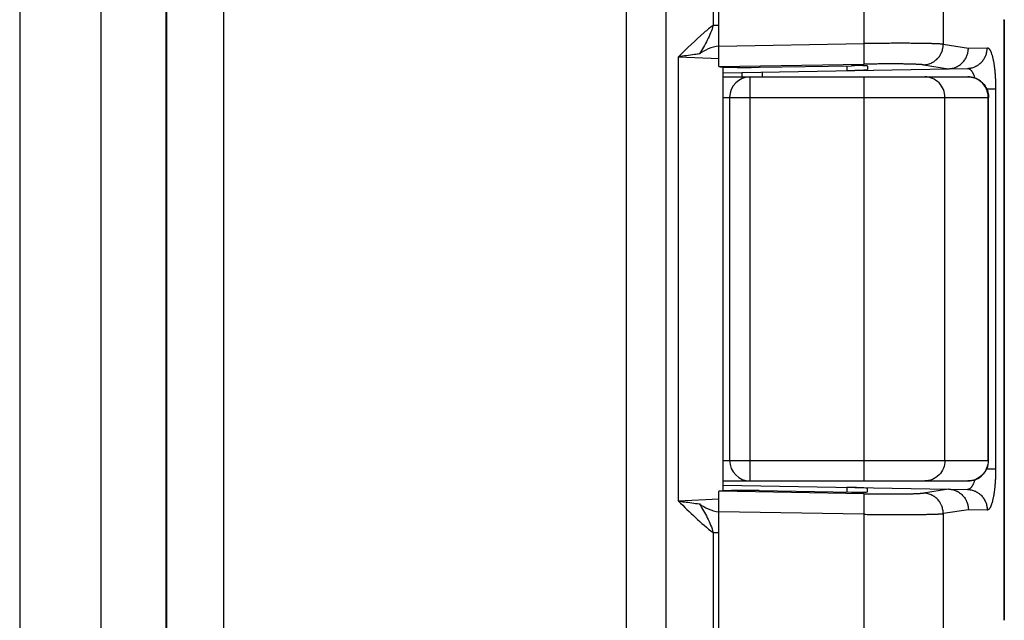
# Model space of a CAD drawing. Units: millimetres. Extents: x 365 to 785, y 19 to 316.
# Drawn here: x 408 to 432, y 156 to 171 of the extents above; entities that cross this region are included whole.
import ezdxf

# ---------------------------------------------------------------- set-up
doc = ezdxf.new("R2010")
doc.units = ezdxf.units.MM
doc.header["$LTSCALE"] = 19.36
doc.layers.get('0').update_dxf_attribs({"linetype": 'CONTINUOUS'})
doc.layers.add('ARROTONDAMENTI', color=7, linetype='CONTINUOUS')
doc.layers.add('COMPONENTI_DI_ASSIEME', color=7, linetype='CONTINUOUS')

msp = doc.modelspace()

# ---------------------------------------------------------------- linework, layer by layer
at = {"color": 9, "linetype": 'Continuous'}
for p, q in [((424.454, 159.369), (424.454, 170.146)), ((424.454, 170.146), (425.435, 170.099)), ((425.434, 159.416), (424.454, 159.369))]:
    msp.add_line(p, q, dxfattribs=at)
at = {"layer": 'ARROTONDAMENTI', "color": 9, "linetype": 'Continuous'}
for p, q in [((412.043, 182.303), (412.043, 98.212)), ((413.433, 98.443), (413.433, 182.072)), ((424.15, 142.558), (424.15, 182.072)), ((428.946, 180.258), (428.946, 170.465)), ((430.871, 180.258), (430.871, 170.449)), ((425.293, 175.606), (425.293, 170.909)), ((423.19, 142.558), (423.19, 174.432)), ((425.293, 170.909), (425.433, 170.909)), ((432.34, 171.036), (432.34, 156.479)), ((432.35, 171.036), (432.34, 171.036)), ((425.433, 170.406), (428.946, 170.465)), ((430.871, 170.449), (431.479, 170.355)), ((431.479, 170.355), (431.936, 170.363)), ((425.435, 169.907), (428.946, 169.966)), ((430.39, 169.949), (431, 169.855)), ((425.992, 169.767), (425.992, 169.658)), ((428.533, 169.926), (428.533, 169.812)), ((431.92, 169.366), (432.14, 169.366)), ((432.14, 169.366), (432.14, 160.149)), ((431.92, 160.149), (432.14, 160.149)), ((428.533, 159.703), (428.533, 159.589)), ((428.946, 159.549), (425.435, 159.608)), ((431, 159.66), (430.39, 159.566)), ((428.946, 159.05), (425.433, 159.109)), ((428.946, 159.05), (428.946, 100.258)), ((431.479, 159.16), (430.871, 159.066)), ((430.871, 159.066), (430.871, 100.258)), ((431.936, 159.153), (431.479, 159.16)), ((425.293, 158.606), (425.293, 153.909)), ((425.293, 158.606), (425.433, 158.606))]:
    msp.add_line(p, q, dxfattribs=at)
at = {"layer": 'ARROTONDAMENTI', "color": 7, "linetype": 'Continuous'}
for p, q in [((425.433, 169.912), (425.433, 180.258)), ((432.35, 171.038), (432.35, 171.044)), ((432.35, 171.038), (432.35, 156.479)), ((425.533, 159.608), (425.533, 169.907)), ((425.533, 169.759), (431.455, 169.863)), ((426.407, 169.891), (428.644, 169.928)), ((426.483, 169.776), (426.483, 169.658)), ((429.033, 169.92), (429.033, 169.838)), ((425.533, 159.756), (431.455, 159.652)), ((429.033, 159.595), (429.033, 159.677)), ((425.433, 100.258), (425.433, 159.603)), ((426.407, 159.624), (428.644, 159.587))]:
    msp.add_line(p, q, dxfattribs=at)
at = {"layer": 'ARROTONDAMENTI', "color": 9, "linetype": 'Continuous'}
msp.add_arc((431.843, 171.036), 0.497, 359.9994, 0.971, dxfattribs=at)
at = {"layer": 'ARROTONDAMENTI', "color": 7, "linetype": 'Continuous'}
for centre, major_axis, ratio, start_param, end_param in [((426.433, 169.926), (1, 0.017), 0.034915, -3.085513, -1.597586), ((428.533, 169.829), (0.5, 0.009), 0.034915, -1.571407, -0.00061), ((428.633, 169.914), (0.4, 0.007), 0.034915, -0.00061, 1.544006), ((428.079, 170.304), (2.961, -0.441), 0.028458, -0.168887, -0.161949), ((428.533, 159.686), (0.5, -0.009), 0.034915, 0.00061, 1.571407), ((426.433, 159.589), (1, -0.017), 0.034915, 1.597586, 3.085513), ((428.633, 159.602), (0.4, -0.007), 0.034915, -1.544006, 0.00061), ((428.079, 159.211), (2.961, 0.441), 0.028458, 0.161949, 0.168887)]:
    msp.add_ellipse(centre, major_axis=major_axis, ratio=ratio, start_param=start_param, end_param=end_param, dxfattribs=at)
at = {"layer": 'ARROTONDAMENTI', "color": 9, "linetype": 'Continuous'}
for points, knots in [([(425.293, 170.909), (425.219, 170.852), (424.926, 170.612), (424.657, 170.345), (424.454, 170.146)], [0, 0, 0, 0, 0.246715, 1, 1, 1, 1]), ([(425.293, 170.909), (425.262, 170.784), (425.157, 170.546), (425.028, 170.323), (424.96, 170.214)], [0, 0, 0, 0, 0.500782, 1, 1, 1, 1]), ([(430.871, 170.449), (430.868, 170.449), (430.862, 170.45), (430.852, 170.451), (430.841, 170.452), (430.826, 170.453), (430.804, 170.454), (430.78, 170.456), (430.76, 170.457), (430.737, 170.458), (430.707, 170.459), (430.669, 170.461), (430.627, 170.462), (430.582, 170.463), (430.534, 170.464), (430.483, 170.466), (430.41, 170.467), (430.312, 170.468), (430.187, 170.47), (430.053, 170.471), (429.911, 170.471), (429.761, 170.471), (429.606, 170.471), (429.445, 170.47), (429.281, 170.469), (429.114, 170.467), (429.002, 170.466), (428.946, 170.465)], [0, 0, 0, 0, 0.004624, 0.009698, 0.015219, 0.021186, 0.034448, 0.049461, 0.057616, 0.0662, 0.084636, 0.104738, 0.126469, 0.149793, 0.174666, 0.201046, 0.228885, 0.288741, 0.353807, 0.42362, 0.497682, 0.575463, 0.656407, 0.739937, 0.825455, 0.912349, 1, 1, 1, 1]), ([(428.946, 170.465), (428.946, 170.449), (428.947, 170.418), (428.947, 170.37), (428.948, 170.324), (428.948, 170.279), (428.949, 170.235), (428.949, 170.194), (428.949, 170.155), (428.949, 170.119), (428.949, 170.091), (428.949, 170.07), (428.949, 170.056), (428.949, 170.043), (428.949, 170.031), (428.949, 170.019), (428.948, 170.009), (428.948, 170), (428.948, 169.992), (428.948, 169.986), (428.947, 169.981), (428.947, 169.978), (428.947, 169.976), (428.947, 169.974), (428.947, 169.972), (428.947, 169.97), (428.946, 169.968), (428.946, 169.967), (428.946, 169.967), (428.946, 169.966), (428.946, 169.966), (428.946, 169.966), (428.946, 169.966)], [0, 0, 0, 0, 0.095868, 0.190852, 0.284077, 0.374685, 0.461844, 0.54475, 0.622641, 0.694802, 0.760568, 0.790862, 0.819335, 0.845922, 0.870563, 0.8932, 0.913783, 0.932263, 0.948599, 0.962755, 0.969005, 0.974699, 0.979833, 0.984406, 0.988414, 0.991857, 0.994734, 0.997047, 0.997992, 0.998798, 0.999466, 1, 1, 1, 1]), ([(430.39, 169.949), (430.397, 169.949), (430.413, 169.95), (430.437, 169.952), (430.46, 169.956), (430.491, 169.962), (430.53, 169.973), (430.567, 169.987), (430.595, 170), (430.616, 170.012), (430.637, 170.024), (430.663, 170.042), (430.695, 170.066), (430.73, 170.099), (430.762, 170.135), (430.785, 170.168), (430.802, 170.195), (430.813, 170.216), (430.824, 170.238), (430.837, 170.267), (430.85, 170.306), (430.86, 170.345), (430.865, 170.376), (430.868, 170.4), (430.87, 170.424), (430.871, 170.441), (430.871, 170.449)], [0, 0, 0, 0, 0.03089, 0.061793, 0.092713, 0.123651, 0.185575, 0.247599, 0.278662, 0.309754, 0.340876, 0.372029, 0.434411, 0.496916, 0.559539, 0.622269, 0.653679, 0.685111, 0.716561, 0.748029, 0.810985, 0.873976, 0.905485, 0.936994, 0.9685, 1, 1, 1, 1]), ([(424.96, 170.214), (424.921, 170.208), (424.753, 170.183), (424.584, 170.162), (424.454, 170.146)], [0, 0, 0, 0, 0.230809, 1, 1, 1, 1]), ([(431.455, 169.863), (431.462, 169.863), (431.478, 169.863), (431.502, 169.866), (431.526, 169.869), (431.557, 169.875), (431.595, 169.885), (431.632, 169.9), (431.661, 169.913), (431.682, 169.924), (431.703, 169.936), (431.729, 169.954), (431.761, 169.979), (431.796, 170.012), (431.828, 170.048), (431.851, 170.081), (431.868, 170.108), (431.879, 170.129), (431.89, 170.151), (431.903, 170.181), (431.916, 170.219), (431.925, 170.258), (431.931, 170.29), (431.934, 170.314), (431.935, 170.338), (431.936, 170.354), (431.936, 170.363)], [0, 0, 0, 0, 0.030942, 0.061886, 0.092837, 0.123796, 0.185734, 0.24774, 0.278784, 0.309852, 0.340945, 0.372065, 0.434372, 0.496799, 0.559349, 0.622019, 0.653406, 0.684821, 0.716262, 0.747726, 0.810701, 0.873746, 0.905298, 0.93686, 0.968428, 1, 1, 1, 1]), ([(431.936, 170.363), (431.937, 170.363), (431.941, 170.362), (431.946, 170.362), (431.951, 170.36), (431.956, 170.358), (431.961, 170.356), (431.965, 170.353), (431.97, 170.349), (431.975, 170.344), (431.98, 170.34), (431.985, 170.334), (431.99, 170.328), (431.994, 170.321), (431.999, 170.314), (432.004, 170.307), (432.008, 170.298), (432.013, 170.289), (432.018, 170.28), (432.022, 170.27), (432.027, 170.259), (432.033, 170.244), (432.04, 170.224), (432.048, 170.199), (432.057, 170.171), (432.064, 170.141), (432.072, 170.109), (432.079, 170.076), (432.086, 170.041), (432.093, 170.004), (432.099, 169.965), (432.105, 169.925), (432.11, 169.884), (432.115, 169.841), (432.12, 169.797), (432.124, 169.752), (432.128, 169.706), (432.132, 169.643), (432.136, 169.563), (432.139, 169.465), (432.14, 169.399), (432.14, 169.366)], [0, 0, 0, 0, 0.004712, 0.009478, 0.014359, 0.019413, 0.02469, 0.030236, 0.036087, 0.042277, 0.04883, 0.05577, 0.063113, 0.070874, 0.079063, 0.08769, 0.096761, 0.106281, 0.116254, 0.126681, 0.137564, 0.148902, 0.17294, 0.198779, 0.226391, 0.25574, 0.286781, 0.31946, 0.353718, 0.38949, 0.426703, 0.465279, 0.505136, 0.546186, 0.588335, 0.631486, 0.675539, 0.720388, 0.812041, 0.905553, 1, 1, 1, 1]), ([(430.39, 169.949), (430.387, 169.949), (430.383, 169.95), (430.375, 169.951), (430.367, 169.952), (430.356, 169.953), (430.339, 169.955), (430.322, 169.956), (430.306, 169.957), (430.289, 169.958), (430.267, 169.96), (430.238, 169.961), (430.206, 169.962), (430.173, 169.964), (430.137, 169.965), (430.099, 169.966), (430.044, 169.967), (429.97, 169.969), (429.877, 169.97), (429.776, 169.971), (429.669, 169.971), (429.557, 169.972), (429.441, 169.971), (429.32, 169.97), (429.197, 169.969), (429.072, 169.968), (428.988, 169.966), (428.946, 169.966)], [0, 0, 0, 0, 0.004644, 0.009734, 0.01527, 0.021249, 0.034531, 0.049559, 0.05772, 0.066309, 0.084753, 0.104859, 0.126593, 0.149917, 0.17479, 0.201167, 0.229004, 0.288851, 0.353907, 0.423709, 0.497758, 0.575527, 0.656459, 0.739976, 0.825481, 0.912362, 1, 1, 1, 1]), ([(431.455, 169.863), (431.457, 169.863), (431.461, 169.863), (431.468, 169.862), (431.474, 169.861), (431.481, 169.859), (431.487, 169.857), (431.496, 169.854), (431.507, 169.848), (431.52, 169.84), (431.532, 169.829), (431.544, 169.817), (431.556, 169.803), (431.567, 169.787), (431.578, 169.769), (431.589, 169.749), (431.599, 169.728), (431.608, 169.705), (431.617, 169.68), (431.625, 169.654), (431.629, 169.636), (431.632, 169.627)], [0, 0, 0, 0, 0.020934, 0.041917, 0.063045, 0.084409, 0.1061, 0.128203, 0.17394, 0.222223, 0.273534, 0.328258, 0.386691, 0.449051, 0.515482, 0.586064, 0.660817, 0.739704, 0.822635, 0.909466, 1, 1, 1, 1]), ([(432.14, 160.149), (432.14, 160.116), (432.139, 160.05), (432.136, 159.952), (432.132, 159.872), (432.128, 159.809), (432.124, 159.763), (432.12, 159.718), (432.115, 159.674), (432.11, 159.631), (432.105, 159.59), (432.099, 159.55), (432.093, 159.511), (432.086, 159.474), (432.079, 159.439), (432.072, 159.406), (432.064, 159.374), (432.057, 159.344), (432.048, 159.317), (432.04, 159.291), (432.033, 159.271), (432.027, 159.256), (432.022, 159.245), (432.018, 159.235), (432.013, 159.226), (432.008, 159.217), (432.004, 159.209), (431.999, 159.201), (431.994, 159.194), (431.99, 159.187), (431.985, 159.181), (431.98, 159.176), (431.975, 159.171), (431.97, 159.166), (431.965, 159.163), (431.961, 159.159), (431.956, 159.157), (431.951, 159.155), (431.946, 159.153), (431.941, 159.153), (431.937, 159.152), (431.936, 159.153)], [0, 0, 0, 0, 0.094447, 0.187959, 0.279612, 0.324461, 0.368514, 0.411665, 0.453814, 0.494864, 0.534721, 0.573297, 0.61051, 0.646282, 0.68054, 0.713219, 0.74426, 0.773609, 0.801221, 0.82706, 0.851098, 0.862436, 0.873319, 0.883746, 0.893719, 0.903239, 0.91231, 0.920937, 0.929126, 0.936887, 0.94423, 0.95117, 0.957723, 0.963913, 0.969764, 0.97531, 0.980587, 0.985641, 0.990522, 0.995288, 1, 1, 1, 1]), ([(431.632, 159.888), (431.629, 159.879), (431.625, 159.861), (431.617, 159.835), (431.608, 159.81), (431.599, 159.787), (431.589, 159.766), (431.578, 159.746), (431.567, 159.728), (431.556, 159.712), (431.544, 159.698), (431.532, 159.686), (431.52, 159.675), (431.507, 159.667), (431.496, 159.661), (431.487, 159.658), (431.481, 159.656), (431.474, 159.654), (431.468, 159.653), (431.461, 159.652), (431.457, 159.652), (431.455, 159.652)], [0, 0, 0, 0, 0.090534, 0.177365, 0.260296, 0.339183, 0.413936, 0.484518, 0.550949, 0.613309, 0.671742, 0.726466, 0.777777, 0.82606, 0.871797, 0.8939, 0.915591, 0.936955, 0.958083, 0.979066, 1, 1, 1, 1]), ([(428.946, 159.549), (428.988, 159.549), (429.072, 159.547), (429.197, 159.546), (429.32, 159.545), (429.441, 159.544), (429.557, 159.544), (429.669, 159.544), (429.776, 159.544), (429.877, 159.545), (429.97, 159.546), (430.044, 159.548), (430.099, 159.549), (430.137, 159.55), (430.173, 159.551), (430.206, 159.553), (430.238, 159.554), (430.267, 159.556), (430.289, 159.557), (430.306, 159.558), (430.322, 159.559), (430.339, 159.56), (430.356, 159.562), (430.367, 159.563), (430.375, 159.564), (430.383, 159.565), (430.387, 159.566), (430.39, 159.566)], [0, 0, 0, 0, 0.087638, 0.174519, 0.260024, 0.343541, 0.424473, 0.502242, 0.576291, 0.646093, 0.711149, 0.770996, 0.798833, 0.82521, 0.850083, 0.873407, 0.895141, 0.915247, 0.933691, 0.94228, 0.950441, 0.965469, 0.978751, 0.98473, 0.990266, 0.995356, 1, 1, 1, 1]), ([(428.946, 159.549), (428.946, 159.549), (428.946, 159.549), (428.946, 159.549), (428.946, 159.548), (428.946, 159.548), (428.946, 159.547), (428.947, 159.545), (428.947, 159.544), (428.947, 159.542), (428.947, 159.539), (428.947, 159.537), (428.947, 159.534), (428.948, 159.53), (428.948, 159.523), (428.948, 159.515), (428.948, 159.506), (428.949, 159.496), (428.949, 159.484), (428.949, 159.472), (428.949, 159.459), (428.949, 159.445), (428.949, 159.424), (428.949, 159.396), (428.949, 159.36), (428.949, 159.321), (428.949, 159.28), (428.948, 159.236), (428.948, 159.191), (428.947, 159.145), (428.947, 159.097), (428.946, 159.066), (428.946, 159.05)], [0, 0, 0, 0, 0.000534, 0.001202, 0.002008, 0.002953, 0.005266, 0.008143, 0.011586, 0.015594, 0.020167, 0.025301, 0.030995, 0.037245, 0.051401, 0.067737, 0.086217, 0.1068, 0.129437, 0.154078, 0.180665, 0.209138, 0.239432, 0.305198, 0.377359, 0.45525, 0.538156, 0.625315, 0.715923, 0.809148, 0.904132, 1, 1, 1, 1]), ([(430.871, 159.066), (430.871, 159.075), (430.87, 159.091), (430.868, 159.115), (430.865, 159.139), (430.86, 159.17), (430.85, 159.21), (430.837, 159.248), (430.824, 159.277), (430.813, 159.299), (430.802, 159.32), (430.785, 159.347), (430.762, 159.38), (430.73, 159.416), (430.695, 159.449), (430.663, 159.474), (430.637, 159.491), (430.616, 159.503), (430.595, 159.515), (430.567, 159.528), (430.53, 159.543), (430.491, 159.553), (430.46, 159.559), (430.437, 159.563), (430.413, 159.565), (430.397, 159.566), (430.39, 159.566)], [0, 0, 0, 0, 0.0315, 0.063006, 0.094515, 0.126024, 0.189015, 0.251971, 0.283439, 0.314889, 0.346321, 0.377731, 0.440461, 0.503084, 0.565589, 0.627971, 0.659124, 0.690246, 0.721338, 0.752401, 0.814425, 0.876349, 0.907287, 0.938207, 0.96911, 1, 1, 1, 1]), ([(431.455, 159.652), (431.462, 159.652), (431.478, 159.652), (431.502, 159.649), (431.526, 159.646), (431.557, 159.64), (431.595, 159.63), (431.632, 159.616), (431.661, 159.602), (431.682, 159.591), (431.703, 159.579), (431.729, 159.561), (431.761, 159.537), (431.796, 159.504), (431.828, 159.467), (431.851, 159.435), (431.868, 159.407), (431.879, 159.386), (431.89, 159.364), (431.903, 159.335), (431.916, 159.296), (431.925, 159.257), (431.931, 159.225), (431.934, 159.201), (431.935, 159.177), (431.936, 159.161), (431.936, 159.153)], [0, 0, 0, 0, 0.030942, 0.061886, 0.092837, 0.123796, 0.185734, 0.24774, 0.278784, 0.309852, 0.340945, 0.372065, 0.434372, 0.496799, 0.559349, 0.622019, 0.653406, 0.684821, 0.716262, 0.747726, 0.810701, 0.873746, 0.905298, 0.93686, 0.968428, 1, 1, 1, 1]), ([(424.454, 159.369), (424.499, 159.363), (424.668, 159.343), (424.837, 159.32), (424.96, 159.301)], [0, 0, 0, 0, 0.268625, 1, 1, 1, 1]), ([(424.454, 159.369), (424.59, 159.235), (424.859, 158.97), (425.144, 158.72), (425.293, 158.606)], [0, 0, 0, 0, 0.503788, 1, 1, 1, 1]), ([(424.96, 159.301), (425.028, 159.192), (425.157, 158.97), (425.262, 158.731), (425.293, 158.606)], [0, 0, 0, 0, 0.499193, 1, 1, 1, 1]), ([(428.946, 159.05), (429.002, 159.049), (429.114, 159.048), (429.281, 159.046), (429.445, 159.045), (429.606, 159.044), (429.761, 159.044), (429.911, 159.044), (430.053, 159.045), (430.187, 159.045), (430.312, 159.047), (430.41, 159.048), (430.483, 159.05), (430.534, 159.051), (430.582, 159.052), (430.627, 159.053), (430.669, 159.055), (430.707, 159.056), (430.737, 159.057), (430.76, 159.058), (430.78, 159.059), (430.804, 159.061), (430.826, 159.062), (430.841, 159.064), (430.852, 159.065), (430.862, 159.065), (430.868, 159.066), (430.871, 159.066)], [0, 0, 0, 0, 0.087651, 0.174545, 0.260063, 0.343593, 0.424537, 0.502318, 0.57638, 0.646193, 0.711259, 0.771115, 0.798954, 0.825334, 0.850207, 0.873531, 0.895262, 0.915364, 0.9338, 0.942384, 0.950539, 0.965552, 0.978814, 0.984781, 0.990302, 0.995376, 1, 1, 1, 1])]:
    msp.add_open_spline(points, degree=3, knots=knots, dxfattribs=at)
at = {"layer": 'ARROTONDAMENTI', "color": 7, "linetype": 'Continuous'}
for points, knots in [([(425.433, 170.406), (425.344, 170.397), (425.177, 170.346), (425.028, 170.26), (424.96, 170.214)], [0, 0, 0, 0, 0.520811, 1, 1, 1, 1]), ([(431, 169.855), (431.008, 169.855), (431.024, 169.856), (431.047, 169.858), (431.071, 169.862), (431.102, 169.868), (431.14, 169.878), (431.177, 169.893), (431.205, 169.906), (431.226, 169.917), (431.247, 169.93), (431.273, 169.947), (431.305, 169.972), (431.34, 170.005), (431.371, 170.041), (431.395, 170.074), (431.411, 170.101), (431.423, 170.122), (431.433, 170.144), (431.446, 170.173), (431.459, 170.211), (431.469, 170.251), (431.474, 170.282), (431.477, 170.306), (431.479, 170.33), (431.479, 170.347), (431.479, 170.355)], [0, 0, 0, 0, 0.030913, 0.061834, 0.092767, 0.123714, 0.185641, 0.247653, 0.278706, 0.309785, 0.340892, 0.372028, 0.434373, 0.49684, 0.559427, 0.622129, 0.653529, 0.684953, 0.7164, 0.747867, 0.810835, 0.873856, 0.905388, 0.936924, 0.968463, 1, 1, 1, 1]), ([(425.433, 169.912), (425.433, 169.911), (425.433, 169.911), (425.433, 169.91), (425.433, 169.909), (425.433, 169.908), (425.434, 169.908), (425.434, 169.907), (425.434, 169.907), (425.435, 169.907), (425.435, 169.907)], [0, 0, 0, 0, 0.178167, 0.338838, 0.482656, 0.610546, 0.72385, 0.824513, 0.915312, 1, 1, 1, 1]), ([(425.435, 159.608), (425.435, 159.608), (425.434, 159.608), (425.434, 159.608), (425.434, 159.607), (425.433, 159.607), (425.433, 159.606), (425.433, 159.605), (425.433, 159.604), (425.433, 159.604), (425.433, 159.603)], [0, 0, 0, 0, 0.084688, 0.175487, 0.27615, 0.389454, 0.517344, 0.661162, 0.821833, 1, 1, 1, 1]), ([(431, 159.66), (431.008, 159.66), (431.024, 159.659), (431.047, 159.657), (431.071, 159.654), (431.102, 159.647), (431.14, 159.637), (431.177, 159.622), (431.205, 159.609), (431.226, 159.598), (431.247, 159.585), (431.273, 159.568), (431.305, 159.543), (431.34, 159.51), (431.371, 159.474), (431.395, 159.441), (431.411, 159.414), (431.423, 159.393), (431.433, 159.371), (431.446, 159.342), (431.459, 159.304), (431.469, 159.265), (431.474, 159.233), (431.477, 159.209), (431.479, 159.185), (431.479, 159.169), (431.479, 159.16)], [0, 0, 0, 0, 0.030913, 0.061834, 0.092767, 0.123714, 0.185641, 0.247653, 0.278706, 0.309785, 0.340892, 0.372028, 0.434373, 0.49684, 0.559427, 0.622129, 0.653529, 0.684953, 0.7164, 0.747867, 0.810835, 0.873856, 0.905388, 0.936924, 0.968463, 1, 1, 1, 1]), ([(424.96, 159.301), (425.028, 159.255), (425.177, 159.17), (425.344, 159.118), (425.433, 159.109)], [0, 0, 0, 0, 0.479189, 1, 1, 1, 1])]:
    msp.add_open_spline(points, degree=3, knots=knots, dxfattribs=at)
at = {"layer": 'COMPONENTI_DI_ASSIEME', "color": 7, "linetype": 'Continuous'}
for p, q in [((408.483, 180.258), (408.483, 100.258)), ((412.033, 100.258), (412.033, 180.258)), ((425.533, 169.658), (431.47, 169.658)), ((425.693, 169.158), (425.693, 160.358)), ((431.97, 160.358), (431.97, 169.158)), ((425.533, 159.858), (431.47, 159.858))]:
    msp.add_line(p, q, dxfattribs=at)
at = {"layer": 'COMPONENTI_DI_ASSIEME', "color": 9, "linetype": 'Continuous'}
for p, q in [((410.448, 180.258), (410.448, 100.258)), ((426.193, 159.858), (426.193, 169.658)), ((428.952, 159.858), (428.952, 169.658)), ((425.533, 169.158), (431.97, 169.158)), ((430.911, 160.358), (430.911, 169.158)), ((431.96, 160.358), (431.96, 169.158)), ((425.533, 160.358), (431.97, 160.358))]:
    msp.add_line(p, q, dxfattribs=at)
at = {"layer": 'COMPONENTI_DI_ASSIEME', "color": 7, "linetype": 'Continuous'}
for centre, start, end in [((426.193, 169.158), 90, 180), ((426.193, 160.358), 180, 270)]:
    msp.add_arc(centre, 0.5, start, end, dxfattribs=at)
at = {"layer": 'COMPONENTI_DI_ASSIEME', "color": 9, "linetype": 'Continuous'}
for points, knots in [([(430.911, 169.158), (430.911, 169.222), (430.886, 169.353), (430.778, 169.52), (430.614, 169.631), (430.485, 169.658), (430.422, 169.658)], [0, 0, 0, 0, 0.252124, 0.503381, 0.752644, 1, 1, 1, 1]), ([(431.944, 169.281), (431.931, 169.334), (431.887, 169.436), (431.776, 169.559), (431.632, 169.639), (431.523, 169.658), (431.47, 169.658)], [0, 0, 0, 0, 0.252539, 0.503087, 0.752619, 1, 1, 1, 1]), ([(430.911, 160.358), (430.911, 160.293), (430.886, 160.162), (430.778, 159.995), (430.614, 159.884), (430.485, 159.858), (430.422, 159.858)], [0, 0, 0, 0, 0.252124, 0.503381, 0.752644, 1, 1, 1, 1]), ([(431.96, 160.358), (431.96, 160.293), (431.934, 160.162), (431.826, 159.995), (431.663, 159.884), (431.534, 159.858), (431.47, 159.858)], [0, 0, 0, 0, 0.251957, 0.503156, 0.752579, 1, 1, 1, 1])]:
    msp.add_open_spline(points, degree=3, knots=knots, dxfattribs=at)
at = {"layer": 'COMPONENTI_DI_ASSIEME', "color": 7, "linetype": 'Continuous'}
for points, knots in [([(431.47, 169.658), (431.524, 169.658), (431.633, 169.639), (431.779, 169.562), (431.893, 169.441), (431.938, 169.34), (431.952, 169.288)], [0, 0, 0, 0, 0.249102, 0.499594, 0.749445, 1, 1, 1, 1]), ([(431.47, 159.858), (431.535, 159.858), (431.666, 159.884), (431.833, 159.995), (431.944, 160.161), (431.97, 160.293), (431.97, 160.358)], [0, 0, 0, 0, 0.24961, 0.499987, 0.750313, 1, 1, 1, 1])]:
    msp.add_open_spline(points, degree=3, knots=knots, dxfattribs=at)
at = {"layer": 'COMPONENTI_DI_ASSIEME', "color": 9, "linetype": 'Continuous'}
msp.add_open_spline([(431.96, 169.158), (431.96, 169.199), (431.954, 169.241), (431.944, 169.281)], degree=3, dxfattribs=at)
at = {"layer": 'COMPONENTI_DI_ASSIEME', "color": 7, "linetype": 'Continuous'}
msp.add_open_spline([(431.952, 169.288), (431.964, 169.245), (431.97, 169.201), (431.97, 169.158)], degree=3, dxfattribs=at)

doc.saveas('drawing.dxf')
